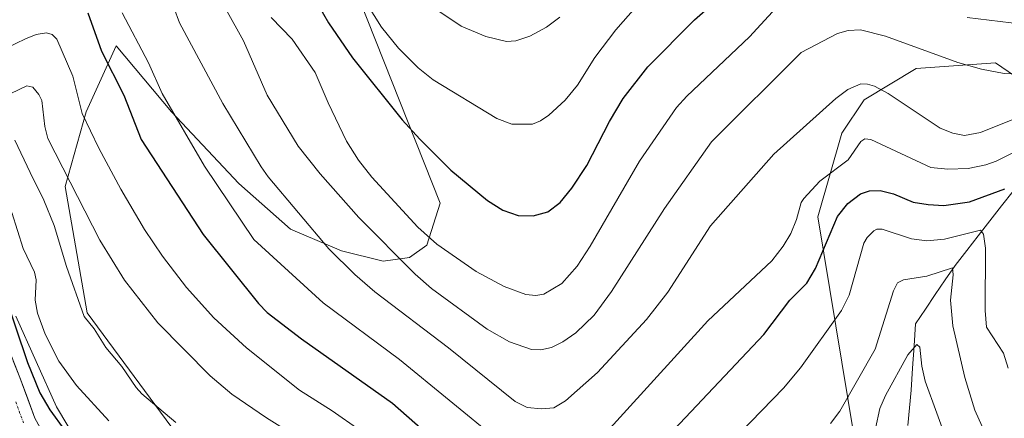
# Model space of a CAD drawing. Units: metres. Extents: x 661477 to 664939, y 4753465 to 4755860.
# Drawn here: x 664335 to 664547, y 4754288 to 4754374 of the extents above; entities that cross this region are included whole.
import ezdxf

# ---------------------------------------------------------------- set-up
doc = ezdxf.new("R2010")
doc.units = ezdxf.units.M
doc.header["$MEASUREMENT"] = 0
doc.linetypes.add('TRAZO_Y_PUNTO', pattern=[1, 0.5, -0.25, 0, -0.25])
for name, color, linetype, lineweight in [('Arbolado forestal CxS', 92, 'Continuous', 0), ('Carretera de calzada única', 19, 'Continuous', 13), ('Carretera de calzada única Cxs', 19, 'Continuous', 13), ('Carretera de calzada única eje', 19, 'TRAZO_Y_PUNTO', 0), ('Corriente natural lineal', 142, 'Continuous', 13), ('Curva de nivel maestra', 36, 'Continuous', 30), ('Curva de nivel normal', 36, 'Continuous', 0), ('Núcleo urbano CxS', 19, 'Continuous', 0)]:
    doc.layers.add(name, color=color, linetype=linetype, lineweight=lineweight)

# ---------------------------------------------------------------- blocks, each defined once
blk = doc.blocks.new('*U159')
at = {"layer": 'Núcleo urbano CxS', "color": 19, "linetype": 'Continuous', "lineweight": 0}
blk.add_polyline3d([(664334.2745, 4754309.7787, 1051.8836), (664343.0163, 4754290.2693, 1050.9645), (664347.9237, 4754282.1203, 1049.683)], dxfattribs=at)
blk = doc.blocks.new('*U175')
at = {"layer": 'Curva de nivel normal', "color": 36, "linetype": 'Continuous', "lineweight": 0}
for points in [[(664542.44, 4754286.04, 1065), (664540.91, 4754289.58, 1065), (664538.7, 4754296.62, 1065), (664536.17, 4754307.69, 1065), (664535.66, 4754313.28, 1065), (664536.23, 4754318.72, 1065), (664536.09, 4754320.18, 1065), (664530.57, 4754318.42, 1065), (664525.51, 4754317.66, 1065), (664524.19, 4754317.01, 1065), (664523.33, 4754315.24, 1065), (664519.4, 4754302.73, 1065), (664511.76, 4754289.33, 1065), (664509.79, 4754286.7, 1065)], [(664414.4, 4754271.62, 1065), (664388.26, 4754287.91, 1065), (664380.81, 4754293.04, 1065), (664376.11, 4754296.94, 1065), (664364.85, 4754308.34, 1065), (664357.64, 4754317.56, 1065), (664352.33, 4754326.18, 1065), (664341.18, 4754348.03, 1065), (664340.49, 4754350.64, 1065), (664339.83, 4754356.23, 1065), (664339.24, 4754357.54, 1065), (664337.92, 4754359.11, 1065), (664336.64, 4754359.43, 1065), (664331.41, 4754356.9, 1065)]]:
    blk.add_polyline3d(points, dxfattribs=at)
blk = doc.blocks.new('*U177')
at = {"layer": 'Curva de nivel normal', "color": 36, "linetype": 'Continuous', "lineweight": 0}
blk.add_polyline3d([(664367.1, 4754379.67, 1085), (664369.56, 4754372.97, 1085), (664378.88, 4754355.63, 1085), (664387.15, 4754341.96, 1085), (664388.65, 4754339.78, 1085), (664401.72, 4754324.33, 1085), (664407.31, 4754318.77, 1085), (664411.6, 4754315.02, 1085), (664427.47, 4754303.01, 1085), (664441.85, 4754291.41, 1085), (664444.46, 4754290.12, 1085), (664447.52, 4754289.82, 1085), (664450.14, 4754290.08, 1085), (664452.69, 4754291.6, 1085), (664459.59, 4754297.67, 1085), (664470.17, 4754309.07, 1085), (664474.74, 4754315, 1085), (664483.9, 4754329.25, 1085), (664497.55, 4754344.69, 1085), (664510.92, 4754356.66, 1085), (664513.49, 4754358.58, 1085), (664516.29, 4754359.81, 1085), (664517.75, 4754359.79, 1085), (664519.23, 4754359.35, 1085), (664522.23, 4754357.75, 1085), (664533.38, 4754350.32, 1085), (664536.13, 4754349.19, 1085), (664538.69, 4754348.68, 1085), (664542.1, 4754349.32, 1085), (664553.02, 4754353.76, 1085)], dxfattribs=at)
blk = doc.blocks.new('*U182')
at = {"layer": 'Curva de nivel normal', "color": 36, "linetype": 'Continuous', "lineweight": 0}
for points in [[(664334.02, 4754347.72, 1060), (664337.36, 4754340.71, 1060), (664340.28, 4754334.8, 1060), (664342.52, 4754329.35, 1060), (664345.16, 4754320.52, 1060), (664349, 4754309.75, 1060), (664351.14, 4754307.11, 1060), (664353.63, 4754303.08, 1060), (664357.11, 4754298.97, 1060), (664360.16, 4754294.44, 1060), (664361.4, 4754293.1, 1060), (664368.76, 4754286.9, 1060)], [(664519.45, 4754285.65, 1060), (664520.43, 4754289.9, 1060), (664521.66, 4754292.69, 1060), (664526.42, 4754301.45, 1060), (664528.35, 4754303.74, 1060), (664529.01, 4754303.1, 1060), (664529.44, 4754299.06, 1060), (664530.21, 4754295.83, 1060), (664535.2, 4754282.06, 1060)]]:
    blk.add_polyline3d(points, dxfattribs=at)
blk = doc.blocks.new('*U183')
at = {"layer": 'Curva de nivel normal', "color": 36, "linetype": 'Continuous', "lineweight": 0}
for points in [[(664552.41, 4754346.67, 1080), (664545.49, 4754343.17, 1080), (664543.24, 4754342.36, 1080), (664539.42, 4754341.63, 1080), (664535.04, 4754341.43, 1080), (664531.39, 4754341.8, 1080), (664518.47, 4754347.86, 1080), (664517.15, 4754347.98, 1080), (664516.32, 4754347.39, 1080), (664513.58, 4754343.44, 1080), (664507.47, 4754338.88, 1080), (664504.02, 4754335.15, 1080), (664503.46, 4754334.26, 1080), (664502.48, 4754330.6, 1080), (664501.24, 4754327.64, 1080), (664499.59, 4754324.85, 1080), (664497.16, 4754321.74, 1080), (664483.38, 4754308.8, 1080), (664458.66, 4754281.7, 1080)], [(664438.31, 4754282.93, 1080), (664416.94, 4754300.45, 1080), (664400.45, 4754312.65, 1080), (664385.52, 4754326.28, 1080), (664374.93, 4754342.09, 1080), (664365.8, 4754357.74, 1080), (664362.82, 4754364.34, 1080), (664357.17, 4754375.11, 1080)]]:
    blk.add_polyline3d(points, dxfattribs=at)
blk = doc.blocks.new('*U184')
at = {"layer": 'Curva de nivel normal', "color": 36, "linetype": 'Continuous', "lineweight": 0}
blk.add_polyline3d([(664371.67, 4754390.06, 1090), (664383.28, 4754369.13, 1090), (664388.43, 4754357.37, 1090), (664395.09, 4754346.43, 1090), (664399.82, 4754340.47, 1090), (664408.15, 4754331.05, 1090), (664420.33, 4754318.83, 1090), (664423.84, 4754315.75, 1090), (664435.8, 4754307, 1090), (664440.62, 4754304.28, 1090), (664445.39, 4754302.66, 1090), (664447.36, 4754302.58, 1090), (664449.7, 4754303.08, 1090), (664452.12, 4754304.26, 1090), (664454.92, 4754306.22, 1090), (664458.88, 4754310, 1090), (664462.63, 4754315.12, 1090), (664474.03, 4754333, 1090), (664484.18, 4754347.37, 1090), (664503.48, 4754366.57, 1090), (664511.31, 4754370.7, 1090), (664513.56, 4754371.31, 1090), (664516.22, 4754371.43, 1090), (664521.61, 4754370.13, 1090), (664537.24, 4754364.42, 1090), (664542.29, 4754362.98, 1090), (664547.17, 4754362.03, 1090), (664551.91, 4754361.82, 1090)], dxfattribs=at)
blk = doc.blocks.new('*U194')
at = {"layer": 'Curva de nivel normal', "color": 36, "linetype": 'Continuous', "lineweight": 0}
blk.add_polyline3d([(664451.47, 4754374.18, 1110), (664448.57, 4754372.06, 1110), (664445.02, 4754370.1, 1110), (664442, 4754369.08, 1110), (664439.98, 4754368.92, 1110), (664435.51, 4754370.02, 1110), (664430.23, 4754372.28, 1110), (664425.16, 4754375.64, 1110)], dxfattribs=at)
blk = doc.blocks.new('*U195')
at = {"layer": 'Curva de nivel normal', "color": 36, "linetype": 'Continuous', "lineweight": 0}
for points in [[(664330.03, 4754366.53, 1070), (664336.34, 4754369.52, 1070), (664338.67, 4754370.45, 1070), (664340.87, 4754370.82, 1070), (664342.08, 4754370.49, 1070), (664343.13, 4754369.42, 1070), (664346.51, 4754361.46, 1070), (664348.57, 4754353.44, 1070), (664352.12, 4754345.95, 1070), (664356.85, 4754337.18, 1070), (664361.99, 4754328.47, 1070), (664365.83, 4754322.7, 1070), (664371.03, 4754315.98, 1070), (664376.92, 4754309.48, 1070), (664383.93, 4754303, 1070), (664395.37, 4754293.87, 1070), (664402.43, 4754289.4, 1070), (664414.37, 4754281.07, 1070)], [(664490.24, 4754284.63, 1070), (664499.68, 4754294.31, 1070), (664503.31, 4754298.68, 1070), (664512.19, 4754311, 1070), (664513.83, 4754314.36, 1070), (664516.97, 4754325.53, 1070), (664517.67, 4754326.74, 1070), (664519.11, 4754328.2, 1070), (664519.8, 4754328.57, 1070), (664520.9, 4754328.56, 1070), (664527.21, 4754326.49, 1070), (664530.55, 4754326.04, 1070), (664534.32, 4754326.42, 1070), (664542.09, 4754328.35, 1070), (664542.76, 4754327.43, 1070), (664543.21, 4754324.48, 1070), (664543.12, 4754311.05, 1070), (664543.43, 4754307.47, 1070), (664547.07, 4754301.84, 1070), (664548.03, 4754298.6, 1070)]]:
    blk.add_polyline3d(points, dxfattribs=at)
blk = doc.blocks.new('*U211')
at = {"layer": 'Curva de nivel normal', "color": 36, "linetype": 'Continuous', "lineweight": 0}
blk.add_polyline3d([(664409.9, 4754377.05, 1105), (664413.04, 4754372.05, 1105), (664416.69, 4754367.49, 1105), (664420.98, 4754363.26, 1105), (664424.17, 4754360.71, 1105), (664437.88, 4754352.35, 1105), (664441.12, 4754351.14, 1105), (664445.55, 4754351.15, 1105), (664447.31, 4754351.86, 1105), (664449.12, 4754353.06, 1105), (664452.65, 4754356.35, 1105), (664455.29, 4754359.56, 1105), (664459.02, 4754365.5, 1105), (664463.56, 4754371.49, 1105), (664467.77, 4754376.26, 1105)], dxfattribs=at)
blk = doc.blocks.new('*U227')
at = {"layer": 'Curva de nivel normal', "color": 36, "linetype": 'Continuous', "lineweight": 0}
for points in [[(664389.31, 4754374.1, 1095), (664393.83, 4754369.46, 1095), (664398.78, 4754362.28, 1095), (664401.54, 4754355.72, 1095), (664405.52, 4754347.5, 1095), (664408.09, 4754343.42, 1095), (664410.93, 4754339.71, 1095), (664420.84, 4754329, 1095), (664425, 4754325.34, 1095), (664433.47, 4754319.41, 1095), (664439.48, 4754316.16, 1095), (664444.16, 4754314.47, 1095), (664446.28, 4754314.27, 1095), (664448, 4754314.57, 1095), (664451.9, 4754316.81, 1095), (664455.19, 4754320.57, 1095), (664457.98, 4754324.86, 1095), (664468.65, 4754343.2, 1095), (664476.64, 4754354.75, 1095), (664478.84, 4754357.19, 1095), (664492.3, 4754369.97, 1095), (664498.9, 4754377.07, 1095)], [(664539.25, 4754374.13, 1095), (664553.43, 4754372.41, 1095), (664562.1, 4754371.57, 1095), (664565.6, 4754371.89, 1095), (664573.13, 4754373.45, 1095), (664574.21, 4754373.27, 1095), (664574.64, 4754372.1, 1095), (664577.31, 4754357.04, 1095), (664581.24, 4754345.31, 1095), (664590.72, 4754312.68, 1095), (664601.67, 4754279.16, 1095), (664604.44, 4754271.99, 1095), (664612.65, 4754253.27, 1095), (664615.16, 4754249.27, 1095), (664621.63, 4754241.69, 1095), (664624.52, 4754236.91, 1095), (664627.66, 4754233.12, 1095), (664631.46, 4754229.66, 1095), (664633.12, 4754228.96, 1095), (664635.81, 4754228.67, 1095), (664638.4, 4754228.95, 1095), (664640.78, 4754229.98, 1095), (664656.96, 4754240.32, 1095)]]:
    blk.add_polyline3d(points, dxfattribs=at)
blk = doc.blocks.new('*U230')
at = {"layer": 'Curva de nivel normal', "color": 36, "linetype": 'Continuous', "lineweight": 0}
blk.add_polyline3d([(664333.4, 4754332.14, 1055), (664335.86, 4754324.4, 1055), (664338.26, 4754319.25, 1055), (664338.64, 4754317.66, 1055), (664338.41, 4754313.26, 1055), (664338.9, 4754310.45, 1055), (664340.58, 4754305.94, 1055), (664343.51, 4754300.13, 1055), (664347.36, 4754294.87, 1055), (664354.3, 4754287.27, 1055)], dxfattribs=at)
blk = doc.blocks.new('*U233')
at = {"layer": 'Curva de nivel maestra', "color": 36, "linetype": 'Continuous', "lineweight": 30}
blk.add_polyline3d([(664396.26, 4754382.36, 1100), (664401.62, 4754373, 1100), (664406.79, 4754365.41, 1100), (664417.47, 4754352.1, 1100), (664421.31, 4754347.9, 1100), (664428, 4754341.28, 1100), (664435.86, 4754334.73, 1100), (664439.19, 4754332.61, 1100), (664442.47, 4754331.5, 1100), (664445.7, 4754331.42, 1100), (664448.89, 4754332.3, 1100), (664451.53, 4754334.28, 1100), (664454.08, 4754337.39, 1100), (664457.32, 4754342.25, 1100), (664462.19, 4754351.7, 1100), (664465.1, 4754356.65, 1100), (664470.46, 4754363.49, 1100), (664480.5, 4754373.59, 1100), (664497.86, 4754388.92, 1100)], dxfattribs=at)
blk = doc.blocks.new('*U235')
at = {"layer": 'Curva de nivel maestra', "color": 36, "linetype": 'Continuous', "lineweight": 30}
for points in [[(664349.79, 4754375.15, 1075), (664352.72, 4754366.9, 1075), (664357.53, 4754357.36, 1075), (664361.25, 4754347.85, 1075), (664374.6, 4754327.36, 1075), (664386.51, 4754312.53, 1075), (664388.41, 4754310.62, 1075), (664395.78, 4754304.89, 1075), (664415.4, 4754291.04, 1075), (664432.79, 4754275.8, 1075)], [(664476.12, 4754285.42, 1075), (664495.41, 4754305.88, 1075), (664501.03, 4754313.25, 1075), (664504.68, 4754316.89, 1075), (664506.54, 4754320.09, 1075), (664511.3, 4754331.3, 1075), (664513.55, 4754334.06, 1075), (664516.23, 4754336.13, 1075), (664518.2, 4754336.83, 1075), (664520.48, 4754336.87, 1075), (664523.34, 4754336.16, 1075), (664527.63, 4754334.39, 1075), (664530.86, 4754333.82, 1075), (664534.18, 4754333.66, 1075), (664539.71, 4754334.42, 1075), (664547.32, 4754337.25, 1075)]]:
    blk.add_polyline3d(points, dxfattribs=at)
blk = doc.blocks.new('*U237')
at = {"layer": 'Curva de nivel maestra', "color": 36, "linetype": 'Continuous', "lineweight": 30}
blk.add_polyline3d([(664331.57, 4754315.22, 1050), (664336.75, 4754299.83, 1050), (664339.43, 4754293.3, 1050), (664341.62, 4754289.62, 1050), (664344.85, 4754285.18, 1050)], dxfattribs=at)

msp = doc.modelspace()

# ---------------------------------------------------------------- linework, layer by layer
at = {"layer": 'Arbolado forestal CxS', "color": 92, "linetype": 'Continuous', "lineweight": 0}
for points in [[(664318.85, 4754481.77, 1114.9), (664340.21, 4754472.62, 1119.04), (664359.53, 4754449.21, 1111.62), (664343.76, 4754424.79, 1097), (664345.95, 4754417.28, 1093.51), (664354.4, 4754411.85, 1091.66), (664381.9, 4754404.44, 1098.72), (664396.64, 4754391.73, 1102.86), (664408.34, 4754377.99, 1104.82), (664425.67, 4754334.14, 1097.34), (664422.8, 4754325.13, 1093.5), (664419.08, 4754322.46, 1090.55), (664413.39, 4754321.63, 1087.97), (664404.42, 4754323.86, 1085.56), (664393.46, 4754328.57, 1083.1), (664382.32, 4754338.37, 1081.67), (664367.82, 4754353.78, 1079.93), (664355.89, 4754368, 1077.14), (664349.39, 4754353.78, 1070.82), (664344.86, 4754337.72, 1064.16), (664349.6, 4754310.53, 1060.53), (664368.91, 4754284.47, 1058.22), (664390.06, 4754254.74, 1045.66)], [(664318.85, 4754481.77, 1114.9), (664340.21, 4754472.62, 1119.04), (664359.53, 4754449.21, 1111.62), (664343.76, 4754424.79, 1097), (664345.95, 4754417.28, 1093.51), (664354.4, 4754411.85, 1091.66), (664381.9, 4754404.44, 1098.72), (664396.64, 4754391.73, 1102.86), (664408.34, 4754377.99, 1104.82), (664425.67, 4754334.14, 1097.34), (664422.8, 4754325.13, 1093.5), (664419.08, 4754322.46, 1090.55), (664413.39, 4754321.63, 1087.97), (664404.42, 4754323.86, 1085.56), (664393.46, 4754328.57, 1083.1), (664382.32, 4754338.37, 1081.67), (664367.82, 4754353.78, 1079.93), (664355.89, 4754368, 1077.14), (664349.39, 4754353.78, 1070.82), (664344.86, 4754337.72, 1064.16), (664349.6, 4754310.53, 1060.53), (664368.91, 4754284.47, 1058.22), (664390.06, 4754254.74, 1045.66)], [(664408.34, 4754377.99, 1104.82), (664425.67, 4754334.14, 1097.34), (664422.8, 4754325.13, 1093.5), (664419.08, 4754322.46, 1090.55), (664413.39, 4754321.63, 1087.97), (664404.42, 4754323.86, 1085.56), (664393.46, 4754328.57, 1083.1), (664382.32, 4754338.37, 1081.67), (664367.82, 4754353.78, 1079.93), (664355.89, 4754368, 1077.14), (664349.39, 4754353.78, 1070.82), (664344.86, 4754337.72, 1064.16), (664349.6, 4754310.53, 1060.53), (664368.91, 4754284.47, 1058.22)], [(664368.91, 4754284.47, 1058.22), (664349.6, 4754310.53, 1060.53), (664344.86, 4754337.72, 1064.16), (664349.39, 4754353.78, 1070.82), (664355.89, 4754368, 1077.14), (664367.82, 4754353.78, 1079.93), (664382.32, 4754338.37, 1081.67), (664393.46, 4754328.57, 1083.1), (664404.42, 4754323.86, 1085.56), (664413.39, 4754321.63, 1087.97), (664419.08, 4754322.46, 1090.55), (664422.8, 4754325.13, 1093.5), (664425.67, 4754334.14, 1097.34), (664408.34, 4754377.99, 1104.82)], [(664517.4, 4754268.61, 1051.95), (664507.09, 4754331.21, 1075.04), (664512.2, 4754349.2, 1080.46), (664517.03, 4754356.36, 1082.59), (664528.24, 4754363.11, 1087.21), (664545.35, 4754364.34, 1089.73), (664574.63, 4754344.35, 1092.29)], [(664574.63, 4754344.35, 1092.29), (664545.35, 4754364.34, 1089.73), (664528.24, 4754363.11, 1087.21), (664517.03, 4754356.36, 1082.59), (664512.2, 4754349.2, 1080.46), (664507.09, 4754331.21, 1075.04), (664517.4, 4754268.61, 1051.95)], [(664529.01, 4754153.3, 1033.41), (664570.71, 4754180.07, 1059.22), (664599.55, 4754191.25, 1073.93), (664626.65, 4754197.9, 1082.49), (664638.31, 4754209.76, 1084.35), (664636.52, 4754227.97, 1093.07), (664622.5, 4754244.78, 1096.72), (664615.5, 4754258.8, 1097.71), (664612.69, 4754277.02, 1100.29), (664574.63, 4754344.35, 1092.29), (664545.35, 4754364.34, 1089.73), (664528.24, 4754363.11, 1087.21), (664517.03, 4754356.36, 1082.59), (664512.2, 4754349.2, 1080.46), (664507.09, 4754331.21, 1075.04), (664517.4, 4754268.61, 1051.95), (664513.2, 4754237.78, 1039.92), (664511.53, 4754220.03, 1034.74), (664520.15, 4754209.51, 1035.06), (664522.38, 4754200.04, 1033.13), (664516.92, 4754194.19, 1028.73)], [(664529.01, 4754153.3, 1033.41), (664570.71, 4754180.07, 1059.22), (664599.55, 4754191.25, 1073.93), (664626.65, 4754197.9, 1082.49), (664638.31, 4754209.76, 1084.35), (664636.52, 4754227.97, 1093.07), (664622.5, 4754244.78, 1096.72), (664615.5, 4754258.8, 1097.71), (664612.69, 4754277.02, 1100.29), (664574.63, 4754344.35, 1092.29), (664545.35, 4754364.34, 1089.73), (664528.24, 4754363.11, 1087.21), (664517.03, 4754356.36, 1082.59), (664512.2, 4754349.2, 1080.46), (664507.09, 4754331.21, 1075.04), (664517.4, 4754268.61, 1051.95), (664513.2, 4754237.78, 1039.92), (664511.53, 4754220.03, 1034.74), (664520.15, 4754209.51, 1035.06), (664522.38, 4754200.04, 1033.13), (664516.92, 4754194.19, 1028.73)], [(664347.92, 4754282.12, 1049.68), (664343.02, 4754290.27, 1050.96), (664334.27, 4754309.78, 1051.88)], [(664334.27, 4754309.78, 1051.88), (664343.02, 4754290.27, 1050.96), (664347.92, 4754282.12, 1049.68), (664352.37, 4754277.4, 1047.61), (664357.47, 4754273.81, 1046.73), (664365.84, 4754269.26, 1046.97), (664375.62, 4754264.5, 1046.4), (664375.65, 4754264.48, 1046.4), (664376.11, 4754264.23, 1046.36), (664376.29, 4754264.13, 1046.34), (664383.29, 4754259.85, 1046.23), (664383.56, 4754259.68, 1046.23), (664383.95, 4754259.4, 1046.21), (664389.71, 4754255.03, 1045.64), (664389.74, 4754255, 1045.65), (664390.06, 4754254.74, 1045.66)]]:
    msp.add_polyline3d(points, dxfattribs=at)
at = {"layer": 'Carretera de calzada única', "color": 19, "linetype": 'Continuous', "lineweight": 13}
msp.add_lwpolyline([(664332.29, 4754303.76), (664335.15, 4754296.57), (664338.38, 4754287.84), (664341.1, 4754282.91)], dxfattribs=at)
at = {"layer": 'Carretera de calzada única Cxs', "color": 19, "linetype": 'Continuous', "lineweight": 13}
msp.add_polyline3d([(664333.72, 4754300.17, 1047.75), (664335.15, 4754296.57, 1047.23), (664336.77, 4754292.21, 1046.23), (664338.38, 4754287.84, 1046.78), (664339.74, 4754285.38, 1046.28)], dxfattribs=at)
at = {"layer": 'Carretera de calzada única eje', "color": 19, "linetype": 'TRAZO_Y_PUNTO', "lineweight": 0}
msp.add_lwpolyline([(664335.92, 4754286.82), (664334.24, 4754291.35)], dxfattribs=at)
at = {"layer": 'Corriente natural lineal', "color": 142, "linetype": 'Continuous', "lineweight": 13}
for points in [[(664576.53, 4754375.54, 1096.7), (664573.73, 4754371.94, 1094.78), (664570.93, 4754368.34, 1092.03), (664568.13, 4754364.74, 1090.68), (664565.88, 4754361.12, 1088.39), (664563.63, 4754357.49, 1086.83), (664561.38, 4754353.87, 1084.03), (664559.13, 4754350.24, 1082.66), (664556.63, 4754346.87, 1080.32), (664554.13, 4754343.49, 1078.87), (664551.63, 4754340.12, 1077.26), (664549.13, 4754336.74, 1075.91), (664546.63, 4754333.54, 1072.67), (664544.13, 4754330.34, 1071.78), (664541.63, 4754327.14, 1069.26), (664539.13, 4754323.94, 1067.93), (664536.63, 4754320.74, 1066.21), (664534.49, 4754317.6, 1064.78), (664532.36, 4754314.47, 1063.45), (664530.22, 4754311.33, 1062.55), (664528.09, 4754308.19, 1062)], [(664528.09, 4754308.19, 1062), (664527.78, 4754303.41, 1060.74), (664527.48, 4754298.63, 1059.13), (664527.18, 4754293.85, 1057.8), (664526.82, 4754290.07, 1056.64), (664526.47, 4754286.28, 1055.49)]]:
    msp.add_polyline3d(points, dxfattribs=at)
at = {"layer": 'Núcleo urbano CxS', "color": 19, "linetype": 'Continuous', "lineweight": 0}
msp.add_polyline3d([(664334.27, 4754309.78, 1051.88), (664343.02, 4754290.27, 1050.96), (664347.92, 4754282.12, 1049.68), (664352.37, 4754277.4, 1047.61), (664357.47, 4754273.81, 1046.73), (664365.84, 4754269.26, 1046.97), (664375.62, 4754264.5, 1046.4), (664375.65, 4754264.48, 1046.4), (664376.11, 4754264.23, 1046.36), (664376.29, 4754264.13, 1046.34), (664383.29, 4754259.85, 1046.23), (664383.56, 4754259.68, 1046.23), (664383.95, 4754259.4, 1046.21), (664389.71, 4754255.03, 1045.64), (664389.74, 4754255, 1045.65), (664390.06, 4754254.74, 1045.66)], dxfattribs=at)

# ---------------------------------------------------------------- block references
at = {"layer": 'Curva de nivel maestra', "color": 36, "linetype": 'Continuous', "lineweight": 30}
for name in ['*U233', '*U235', '*U237']:
    msp.add_blockref(name, (0, 0), dxfattribs=at)
at = {"layer": 'Curva de nivel normal', "color": 36, "linetype": 'Continuous', "lineweight": 0}
for name in ['*U194', '*U211', '*U227', '*U184', '*U177', '*U183', '*U195', '*U175', '*U182', '*U230']:
    msp.add_blockref(name, (0, 0), dxfattribs=at)
at = {"layer": 'Núcleo urbano CxS', "color": 19, "linetype": 'Continuous', "lineweight": 0}
msp.add_blockref('*U159', (0, 0), dxfattribs=at)

doc.saveas('drawing.dxf')
